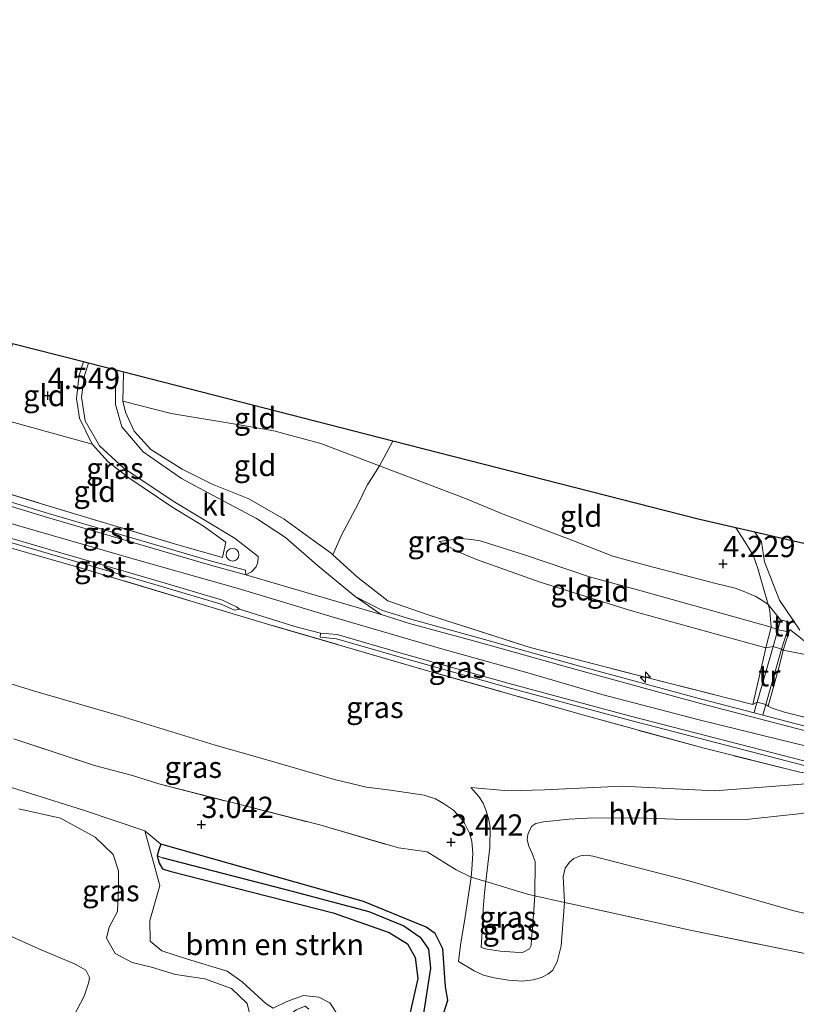
# Model space of a CAD drawing. Units: metres. Extents: x 139998 to 150008, y 437968 to 443752.
# Drawn here: x 141304 to 141395, y 442195 to 442311 of the extents above; entities that cross this region are included whole.
import ezdxf
from ezdxf.enums import TextEntityAlignment as Align

# ---------------------------------------------------------------- set-up
doc = ezdxf.new("R2010")
doc.units = ezdxf.units.M
doc.linetypes.add('IE-TERREINAFSCHEIDING', pattern=[10, 8, -2])
doc.layers.get('0').update_dxf_attribs({"lineweight": 25})
for name, color, linetype, lineweight in [('B-ME-AL-OVERIG-S-B1', 7, 'Continuous', 18), ('B-ME-GR-BOMENSTRUIKEN-GV-B6', 93, 'Continuous', 18), ('B-ME-GW-HOOGTEPUNT-S-B1', 10, 'Continuous', 25), ('B-ME-GW-INSTEEKWATERGANG-L-B1', 10, 'Continuous', 25), ('B-ME-GW-KRUINLIJN-L-B1', 93, 'Continuous', 18), ('B-ME-GW-TEENLIJN-L-B1', 93, 'Continuous', 18), ('B-ME-GW-WATERGANG-GREPPEL-L-B1', 10, 'Continuous', 25), ('B-ME-IE-GRASLAND-GV-B6', 93, 'Continuous', 18), ('B-ME-IE-GRONDWERKLIJN-GROND_INGERICHT-GV-B6', 253, 'Continuous', 18), ('B-ME-IE-HULPGEOMETRIE-L-B1', 53, 'Continuous', 18), ('B-ME-IE-TERREINAFSCHEIDING-DOORGANG-L-B1', 8, 'IE-TERREINAFSCHEIDING-KUNSTMATIG-OPEN', 18), ('B-ME-IE-TERREINAFSCHEIDING-RASTERHEKWERK-L-B1', 8, 'IE-TERREINAFSCHEIDING', 18), ('B-ME-KG-KADASTRAAL-OPNAMEDTMGRENS-L-B1', 10, 'Continuous', 25), ('B-ME-OG-BEBOUWING-GV-B6', 173, 'Continuous', 18), ('B-ME-OG-WATER-GV-B6', 153, 'Continuous', 18), ('B-ME-VH-VERH_SOORT-BITUMEN-GV-B6', 8, 'IE-TERREINAFSCHEIDING-NATUURLIJK-HOUTWAL', 18), ('B-ME-VH-VERH_SOORT-GV-B6', 8, 'Continuous', 18), ('B-ME-VH-VERH_SOORT-HALF_VERHARDING-GV-B6', 8, 'IE-TERREINAFSCHEIDING-NATUURLIJK-HOUTWAL', 18), ('B-ME-VH-VERH_SOORT-KLINKERS-GV-B6', 8, 'IE-TERREINAFSCHEIDING-NATUURLIJK-HOUTWAL', 18), ('B-ME-VH-VERH_SOORT-TEGELS-GV-B6', 8, 'Continuous', 18)]:
    doc.layers.add(name, color=color, linetype=linetype, lineweight=lineweight)
doc.styles.add('NLCS-ISO', font='NLCS-ISO.TTF')
doc.linetypes.add('IE-TERREINAFSCHEIDING-KUNSTMATIG-OPEN', pattern='A,7,-1.5,[67,NLCS.SHX,S=0.75,R=0,X=0,Y=0],-1.5', length=10)
doc.linetypes.add('IE-TERREINAFSCHEIDING-NATUURLIJK-HOUTWAL', pattern='A,7,-1.5,[67,NLCS.SHX,S=0.75,R=45,X=0,Y=0],-1.5,7,-1.5,[70,NLCS.SHX,S=0.75,R=0,X=0,Y=0],-1.5', length=20)

# ---------------------------------------------------------------- blocks, each defined once
blk = doc.blocks.new('dtb')
blk.add_circle((0, 0), 0.75)
blk = doc.blocks.new('hecto')
for p, q in [((0, 0.625), (-0.625, 0)), ((0, -0.625), (0, 0.625)), ((-0.625, 0), (0.625, 0)), ((0.625, 0), (0, -0.625))]:
    blk.add_line(p, q)
blk = doc.blocks.new('hoogtepunt')
for p, q in [((-0.5, 0), (0.5, 0)), ((0, 0.5), (0, -0.5))]:
    blk.add_line(p, q)

msp = doc.modelspace()

# ---------------------------------------------------------------- linework, layer by layer
at = {"layer": 'B-ME-GR-BOMENSTRUIKEN-GV-B6'}
for points in [[(141341.163, 442193.292, 2.848), (141340.032, 442194.983, 2.842), (141338.732, 442195.66, 2.842), (141336.919, 442195.852, 2.842), (141334.98, 442195.147, 2.774), (141333.359, 442194.394, 2.794), (141332.534, 442194.897, 2.801), (141329.71, 442197.476, 2.801), (141327.947, 442198.726, 2.801), (141323.291, 442200.158, 2.801), (141320.28, 442201.123, 2.801), (141318.908, 442202.264, 2.631), (141318.869, 442204.669, 2.589), (141320.034, 442208.813, 2.627), (141318.276, 442215.222, 2.923), (141320.159, 442213.678, 2.72)], [(141320.159, 442213.678, 2.72), (141319.904, 442213.015, 2.629), (141319.714, 442212.299, 2.583), (141319.964, 442211.422, 2.56), (141320.327, 442210.754, 2.548), (141321.207, 442210.471, 2.537), (141340.415, 442205.605, 2.557), (141347.023, 442203.258, 2.598), (141349.164, 442201.937, 2.618), (141350.058, 442200.333, 2.665), (141350.367, 442197.866, 2.672), (141348.465, 442189.346, 2.76)], [(141301.868, 442203.111, 2.211), (141305.786, 442201.335, 2.211), (141310.059, 442199.535, 2.211), (141311.329, 442198.828, 2.211), (141311.747, 442197.994, 2.211), (141311.666, 442197.433, 2.211), (141311.149, 442195.788, 2.211), (141308.604, 442191.002, 2.211), (141305.546, 442184.2, 2.211), (141304.988, 442181.669, 2.211), (141304.734, 442180.09, 2.211), (141304.923, 442178.336, 2.211), (141305.754, 442175.487, 2.211), (141307.964, 442170.22, 2.211), (141311.308, 442164.8, 2.211), (141314.835, 442162.515, 2.211)]]:
    msp.add_polyline3d(points, dxfattribs=at)
at = {"layer": 'B-ME-GW-INSTEEKWATERGANG-L-B1'}
for points in [[(141353.899, 442195.311, 3.103), (141353.637, 442196.873, 2.774), (141353.325, 442201.359, 2.747), (141352.437, 442203.163, 2.774), (141351.359, 442203.893, 2.753), (141343.99, 442206.922, 2.618), (141320.159, 442213.678, 2.72), (141319.904, 442213.015, 2.629), (141319.714, 442212.299, 2.583), (141319.964, 442211.422, 2.56), (141320.327, 442210.754, 2.548), (141321.207, 442210.471, 2.537)], [(141321.207, 442210.471, 2.537), (141340.415, 442205.605, 2.557), (141347.023, 442203.258, 2.598), (141349.164, 442201.937, 2.618), (141350.058, 442200.333, 2.665), (141350.367, 442197.866, 2.672), (141348.465, 442189.346, 2.76)], [(141345.007, 442161.748, 2.924), (141346.05, 442167.304, 3.014), (141349.657, 442181.215, 2.985), (141351.365, 442187.273, 2.981), (141353.899, 442195.311, 3.103)]]:
    msp.add_polyline3d(points, dxfattribs=at)
at = {"layer": 'B-ME-GW-KRUINLIJN-L-B1'}
for p, q in [((141389.804, 442230.111, 8.671), (141390.302, 442230.384, 8.557)), ((141391.342, 442230.112, 8.567), (141391.615, 442229.891, 8.615))]:
    msp.add_line(p, q, dxfattribs=at)
for points in [[(141297.257, 442252.941, 8.912), (141303.439, 442251.103, 8.778), (141317.174, 442247.15, 8.725), (141329.25, 442243.742, 8.688), (141340.036, 442240.49, 8.745), (141353.056, 442236.664, 8.712), (141363.343, 442233.827, 8.712), (141372.019, 442231.283, 8.766), (141383.478, 442228.294, 8.725), (141392.898, 442225.989, 8.762), (141402.886, 442223.534, 8.795), (141413.31, 442221.139, 8.815), (141419.82, 442219.862, 8.782), (141430.842, 442218.023, 8.737), (141443.416, 442215.937, 8.774), (141452.766, 442215.151, 8.824), (141463.138, 442214.038, 8.729), (141470.797, 442213.216, 8.7), (141476.354, 442212.607, 8.745), (141482.371, 442211.852, 8.688)], [(141352.892, 442249.265, 5.537), (141355.448, 442249.632, 5.192), (141356.657, 442249.504, 5.192), (141357.719, 442249.34, 5.162), (141363.069, 442247.655, 5.048), (141370.566, 442245.095, 5.099), (141376.65, 442243.455, 5.078), (141384.954, 442241.139, 5.124), (141391.974, 442239.173, 4.895), (141392.744, 442238.894, 5.138)], [(141318.276, 442215.222, 2.923), (141311.04, 442217.684, 2.919), (141301.942, 442220.541, 2.915), (141293.285, 442223.684, 2.898), (141289.584, 442225.255, 2.957)], [(141357.821, 442201.53, 3.609), (141357.977, 442204.076, 3.647), (141358.075, 442206.059, 3.694), (141358.225, 442207.935, 3.728), (141358.371, 442209.274, 3.77), (141358.848, 442213.278, 3.944), (141358.91, 442215.677, 4.097), (141358.756, 442216.537, 4.101), (141358.444, 442217.585, 4.109), (141358.076, 442218.473, 4.135), (141357.547, 442219.282, 4.181), (141356.604, 442220.322, 4.262)], [(141413.556, 442218.903, 8.739), (141406.826, 442219.418, 8.735), (141405.565, 442219.402, 8.603), (141403.818, 442219.015, 8.472), (141401.184, 442218.528, 8.412), (141399.797, 442218.111, 8.234), (141395.524, 442217.29, 7.683), (141388.998, 442216.569, 6.864), (141382.746, 442216.516, 6.232), (141376.322, 442216.746, 5.774), (141370.353, 442216.731, 5.231), (141368.205, 442216.616, 5.006), (141365.184, 442216.307, 4.696), (141364.257, 442216.087, 4.569), (141363.798, 442215.796, 4.539), (141363.553, 442215.342, 4.471), (141363.32, 442214.794, 4.361), (141363.248, 442214.191, 4.242), (141363.429, 442213.411, 4.17), (141363.85, 442212.549, 4.022), (141364.204, 442211.62, 3.988), (141364.137, 442207.571, 3.919), (141363.892, 442203.775, 3.788)], [(141318.908, 442202.264, 2.631), (141318.869, 442204.669, 2.589), (141320.034, 442208.813, 2.627), (141318.276, 442215.222, 2.923)], [(141363.892, 442203.775, 3.788), (141363.758, 442202.511, 3.745), (141363.736, 442201.732, 3.739), (141363.53, 442201.348, 3.733), (141362.718, 442200.922, 3.733), (141361.744, 442200.95, 3.726), (141360.091, 442201.095, 3.708), (141358.537, 442201.334, 3.671), (141357.821, 442201.53, 3.609)], [(141326.824, 442160.124, 2.794), (141331.486, 442169.385, 2.828), (141334.962, 442176.321, 2.828), (141337.902, 442183.091, 2.927), (141340.981, 442191.139, 2.882), (141341.163, 442193.292, 2.848), (141340.032, 442194.983, 2.842), (141338.732, 442195.66, 2.842), (141336.919, 442195.852, 2.842), (141334.98, 442195.147, 2.774), (141333.359, 442194.394, 2.794), (141332.534, 442194.897, 2.801), (141329.71, 442197.476, 2.801), (141327.947, 442198.726, 2.801), (141323.291, 442200.158, 2.801), (141320.28, 442201.123, 2.801), (141318.908, 442202.264, 2.631)]]:
    msp.add_polyline3d(points, dxfattribs=at)
at = {"layer": 'B-ME-GW-TEENLIJN-L-B1'}
msp.add_line((141391.611, 442241.864, 4.562), (141393.048, 442240.057, 4.495), dxfattribs=at)
for points in [[(141312.065, 442260.719, 5.447), (141300.281, 442263.989, 5.217), (141276.207, 442270.955, 5.352), (141253.092, 442277.725, 5.28), (141231.651, 442284.111, 5.271), (141210.206, 442290.042, 5.451), (141195.684, 442294.263, 5.541), (141185.369, 442298.277, 5.46), (141179.195, 442301.06, 5.46), (141170.253, 442306.029, 5.028), (141164.139, 442309.267, 4.525), (141158.878, 442310.646, 4.665)], [(141315.66, 442265.784, 4.747), (141321.351, 442264.306, 4.727), (141329.165, 442263.028, 4.611)], [(141329.165, 442263.028, 4.611), (141333.462, 442262.266, 4.43), (141335.923, 442261.635, 4.409), (141338.977, 442260.789, 4.371), (141345.891, 442258.167, 4.344), (141356, 442254.345, 4.312), (141360.439, 442252.499, 4.329), (141367.993, 442249.604, 4.362), (141373.346, 442247.559, 4.362), (141377.498, 442246.4, 4.354), (141385.435, 442244.308, 4.325), (141387.712, 442243.79, 4.362), (141388.662, 442243.443, 4.371), (141390.137, 442242.814, 4.4), (141391.079, 442242.201, 4.464), (141391.611, 442241.864, 4.562)], [(141352.892, 442249.265, 5.537), (141354.992, 442248.139, 5.453), (141357.284, 442247.167, 5.457), (141364.777, 442244.474, 5.461), (141375.397, 442241.132, 5.52), (141391.342, 442236.751, 5.367), (141392.201, 442236.909, 5.138)], [(141393.156, 442236.604, 5.093), (141393.373, 442236.487, 5.153), (141398.56, 442235.465, 5.027)], [(141292.456, 442235.619, 3.543), (141305.166, 442231.683, 3.45), (141315.309, 442228.777, 3.446), (141326.537, 442225.32, 3.722), (141332.352, 442223.676, 3.602), (141340.571, 442221.283, 3.549)], [(141398.212, 442221.798, 8.671), (141398.007, 442221.2, 8.342), (141397.564, 442220.884, 8.14), (141385.343, 442219.931, 6.819), (141374.375, 442220.487, 5.896), (141365.276, 442220.066, 5.226)], [(141340.571, 442221.283, 3.549), (141344.33, 442220.352, 3.574), (141347.17, 442220.005, 3.566), (141351.147, 442219.448, 3.574), (141352.47, 442218.994, 3.562), (141353.404, 442218.449, 3.549), (141354.564, 442217.648, 3.541), (141355.454, 442216.715, 3.541), (141355.878, 442216.122, 3.507), (141356.471, 442214.977, 3.49), (141356.731, 442214.036, 3.468), (141356.852, 442212.56, 3.426), (141356.756, 442210.711, 3.371), (141356.667, 442209.8, 3.341), (141355.956, 442205.113, 3.142), (141355.401, 442201.766, 3.098), (141355.158, 442199.867, 3.151)], [(141356.604, 442220.322, 4.262), (141360.958, 442219.949, 4.843), (141365.276, 442220.066, 5.226)], [(141355.158, 442199.867, 3.151), (141357.025, 442198.778, 3.189), (141358.106, 442198.273, 3.198), (141359.377, 442197.927, 3.206), (141361.036, 442197.671, 3.189), (141362.697, 442197.549, 3.164), (141363.959, 442197.699, 3.164), (141364.953, 442197.985, 3.214), (141365.667, 442198.368, 3.223), (141366.22, 442198.805, 3.223), (141366.792, 442199.819, 3.219), (141367.264, 442201.718, 3.193), (141367.624, 442206.796, 3.367), (141367.53, 442209.155, 3.367), (141367.496, 442209.839, 3.363), (141367.706, 442210.842, 3.371), (141368.221, 442211.562, 3.371), (141368.721, 442211.973, 3.371), (141369.541, 442212.274, 3.376), (141370.293, 442212.375, 3.376), (141370.962, 442212.235, 3.376), (141382.289, 442209.335, 3.401), (141394.457, 442205.877, 3.121), (141408.654, 442202.54, 2.997)]]:
    msp.add_polyline3d(points, dxfattribs=at)
at = {"layer": 'B-ME-GW-WATERGANG-GREPPEL-L-B1'}
msp.add_polyline3d([(141320.254, 442212.097, 2.211), (141335.75, 442208.117, 2.279), (141344.636, 442205.744, 2.225), (141348.725, 442204.049, 2.218), (141350.666, 442202.734, 2.218), (141351.625, 442201.308, 2.225), (141351.88, 442199.062, 2.225), (141350.948, 442193.013, 2.218), (141346.607, 442178.186, 2.34)], dxfattribs=at)
at = {"layer": 'B-ME-IE-GRASLAND-GV-B6'}
for points in [[(141311.045, 442270.389, 4.116), (141311.646, 442270.236, 4.099), (141311.188, 442268.774, 4.278), (141310.818, 442266.252, 4.574), (141311.248, 442263.467, 4.949), (141312.921, 442260.515, 5.336), (141315.781, 442257.875, 5.863), (141321.589, 442254.003, 6.785), (141328.907, 442249.619, 7.922), (141331.586, 442247.496, 8.313), (141331.58, 442246.844, 8.478), (141331.377, 442246.284, 8.605), (141330.827, 442245.709, 8.63), (141330.154, 442245.35, 8.646), (141330.092, 442245.881, 8.592), (141326.116, 442246.947, 8.661), (141306.952, 442252.56, 8.698), (141297.92, 442255.311, 8.837)], [(141298.135, 442256.11, 8.916), (141305.847, 442253.794, 8.807), (141322.16, 442248.866, 8.762), (141327.407, 442247.403, 8.692), (141327.813, 442249.2, 8.111), (141325.168, 442251.08, 7.683), (141321.431, 442253.348, 7.106), (141316.377, 442256.739, 6.192), (141313.968, 442258.627, 5.785), (141312.065, 442260.719, 5.447), (141310.595, 442263.772, 5.002), (141310.24, 442266.094, 4.685), (141310.547, 442268.84, 4.224), (141311.045, 442270.389, 4.116)], [(141315.801, 442269.173, 4.239), (141315.773, 442269.034, 4.257), (141315.66, 442265.784, 4.747), (141316.002, 442264.465, 4.924), (141317.017, 442262.251, 5.451), (141318.986, 442260.091, 5.793), (141322.674, 442257.761, 6.563), (141326.2, 442256.029, 6.901), (141330.488, 442254.303, 7.391), (141334.663, 442251.91, 7.918), (141338.095, 442249.397, 8.214), (141340.207, 442247.883, 8.354), (141340.401, 442247.707, 8.37), (141343.336, 442245.043, 8.618), (141346.869, 442242.277, 8.766), (141351.603, 442240.622, 8.696), (141363.606, 442236.803, 8.671), (141377.461, 442233.216, 8.675), (141389.804, 442230.111, 8.671), (141390.302, 442230.384, 8.557), (141390.116, 442229.782, 8.666), (141389.941, 442229.097, 8.71), (141383.754, 442230.703, 8.681), (141369.272, 442234.656, 8.685), (141357.23, 442238.03, 8.66), (141349.563, 442240.119, 8.677), (141346.225, 442241.146, 8.66), (141343.013, 442242.798, 8.671), (141338.56, 442246.482, 8.564), (141334.808, 442249.737, 8.301), (141331.408, 442251.97, 7.695), (141326.241, 442254.727, 7.156), (141322.583, 442256.662, 6.53), (141318.082, 442259.811, 5.62), (141315.559, 442262.752, 5.101), (141314.817, 442265.396, 4.64), (141314.87, 442269.411, 3.984), (141315.801, 442269.173, 4.239)], [(141296.664, 442250.836, 8.791), (141307.974, 442247.547, 8.822), (141319.452, 442244.198, 8.776), (141327.247, 442241.9, 8.826), (141328.806, 442241.176, 8.814), (141329.405, 442241.32, 8.704)], [(141395.61, 442237.765, 4.843), (141394.157, 442238.905, 4.822), (141393.373, 442236.487, 5.153), (141393.156, 442236.604, 5.093), (141393.835, 442238.667, 5.093), (141394.108, 442239.792, 4.477), (141393.048, 442240.057, 4.495), (141391.611, 442241.864, 4.562), (141391.023, 442243.881, 4.368), (141390.371, 442246.105, 3.994), (141389.854, 442247.641, 3.961), (141388.61, 442249.602, 3.895), (141387.78, 442250.882, 3.819), (141390.036, 442250.364, 3.605)], [(141297.605, 442249.896, 8.774), (141310.923, 442246.102, 8.725), (141333.075, 442239.436, 8.634), (141350.573, 442234.341, 8.671), (141369.905, 442228.824, 8.749), (141384.092, 442224.945, 8.712), (141395.33, 442222.124, 8.655), (141398.212, 442221.798, 8.671)], [(141329.405, 442241.32, 8.704), (141335.908, 442239.285, 8.749), (141338.944, 442238.495, 8.721), (141338.9, 442237.997, 8.739), (141340.805, 442237.831, 8.772), (141348.578, 442235.57, 8.702), (141360.993, 442232.089, 8.66), (141375.291, 442228.244, 8.681), (141396.904, 442222.658, 8.854), (141413.556, 442218.903, 8.739), (141406.826, 442219.418, 8.735), (141405.565, 442219.402, 8.603), (141403.818, 442219.015, 8.472), (141401.184, 442218.528, 8.412), (141399.797, 442218.111, 8.234), (141398.212, 442221.798, 8.671), (141395.33, 442222.124, 8.655), (141384.092, 442224.945, 8.712), (141369.905, 442228.824, 8.749), (141350.573, 442234.341, 8.671), (141333.075, 442239.436, 8.634), (141310.923, 442246.102, 8.725), (141297.605, 442249.896, 8.774)], [(141390.036, 442250.364, 3.605), (141390.812, 442249.227, 3.639), (141391.169, 442246.892, 3.771), (141392.94, 442242.349, 4.059), (141395.331, 442238.844, 4.533)], [(141393.048, 442240.057, 4.495), (141392.744, 442238.894, 5.138), (141391.974, 442239.173, 4.895), (141391.785, 442241.076, 4.727), (141391.665, 442241.621, 4.613), (141391.611, 442241.864, 4.562), (141393.048, 442240.057, 4.495)], [(141392.744, 442238.894, 5.138), (141392.201, 442236.909, 5.138), (141391.342, 442236.751, 5.367), (141391.974, 442239.173, 4.895), (141392.744, 442238.894, 5.138)], [(141390.302, 442230.384, 8.557), (141389.804, 442230.111, 8.671), (141390.978, 442235.188, 6.184), (141391.342, 442236.751, 5.367), (141392.201, 442236.909, 5.138), (141390.302, 442230.384, 8.557)], [(141393.373, 442236.487, 5.153), (141392.902, 442234.58, 6.19), (141391.615, 442229.891, 8.615), (141391.342, 442230.112, 8.567), (141392.944, 442235.788, 5.657), (141393.156, 442236.604, 5.093), (141393.373, 442236.487, 5.153)], [(141397.564, 442220.884, 8.14), (141385.343, 442219.931, 6.819), (141374.375, 442220.487, 5.896), (141365.276, 442220.066, 5.226), (141360.958, 442219.949, 4.843), (141356.604, 442220.322, 4.262), (141357.547, 442219.282, 4.181), (141358.076, 442218.473, 4.135), (141358.444, 442217.585, 4.109), (141358.756, 442216.537, 4.101), (141358.91, 442215.677, 4.097), (141358.848, 442213.278, 3.944), (141358.371, 442209.274, 3.77), (141356.667, 442209.8, 3.341), (141356.756, 442210.711, 3.371), (141356.852, 442212.56, 3.426), (141356.731, 442214.036, 3.468), (141356.471, 442214.977, 3.49), (141355.878, 442216.122, 3.507), (141355.454, 442216.715, 3.541), (141354.564, 442217.648, 3.541), (141353.404, 442218.449, 3.549), (141352.47, 442218.994, 3.562), (141351.147, 442219.448, 3.574), (141347.17, 442220.005, 3.566), (141344.33, 442220.352, 3.574), (141340.571, 442221.283, 3.549), (141332.352, 442223.676, 3.602), (141326.537, 442225.32, 3.722), (141315.309, 442228.777, 3.446), (141305.166, 442231.683, 3.45), (141292.456, 442235.619, 3.543)], [(141292.456, 442235.619, 3.543), (141305.166, 442231.683, 3.45), (141315.309, 442228.777, 3.446), (141326.537, 442225.32, 3.722), (141332.352, 442223.676, 3.602), (141340.571, 442221.283, 3.549)], [(141401.833, 442226.011, 8.767), (141390.993, 442228.824, 8.715), (141391.138, 442229.374, 8.676), (141391.342, 442230.112, 8.567), (141391.615, 442229.891, 8.615), (141392.077, 442229.647, 8.615), (141393.525, 442229.196, 8.622), (141398.528, 442227.932, 8.77)], [(141340.571, 442221.283, 3.549), (141344.33, 442220.352, 3.574), (141347.17, 442220.005, 3.566), (141351.147, 442219.448, 3.574), (141352.47, 442218.994, 3.562), (141353.404, 442218.449, 3.549), (141354.564, 442217.648, 3.541), (141355.454, 442216.715, 3.541), (141355.878, 442216.122, 3.507), (141356.471, 442214.977, 3.49), (141356.731, 442214.036, 3.468), (141356.852, 442212.56, 3.426), (141356.756, 442210.711, 3.371), (141356.667, 442209.8, 3.341), (141354.891, 442210.659, 3.259), (141351.466, 442212.771, 3.145), (141348.106, 442213.221, 2.907), (141338.861, 442215.924, 2.869), (141319.906, 442220.754, 3.154), (141316.832, 442221.741, 3.116), (141312.338, 442222.922, 3.09), (141302.836, 442226.047, 3.109)], [(141302.836, 442226.047, 3.109), (141312.338, 442222.922, 3.09), (141316.832, 442221.741, 3.116), (141319.906, 442220.754, 3.154), (141338.861, 442215.924, 2.869), (141348.106, 442213.221, 2.907), (141351.466, 442212.771, 3.145), (141354.891, 442210.659, 3.259), (141356.667, 442209.8, 3.341)], [(141301.942, 442220.541, 2.915), (141311.04, 442217.684, 2.919), (141318.276, 442215.222, 2.923)], [(141351.365, 442187.273, 2.981), (141353.899, 442195.311, 3.103), (141353.637, 442196.873, 2.774), (141353.325, 442201.359, 2.747), (141352.437, 442203.163, 2.774), (141351.359, 442203.893, 2.753), (141343.99, 442206.922, 2.618), (141320.159, 442213.678, 2.72), (141318.276, 442215.222, 2.923), (141311.04, 442217.684, 2.919), (141301.942, 442220.541, 2.915)], [(141330.747, 442193.173, 2.211), (141330.323, 442194.926, 2.211), (141328.461, 442196.674, 2.211), (141325.307, 442197.842, 2.211), (141321.856, 442198.349, 2.211), (141319.066, 442199.21, 2.211), (141316.758, 442199.756, 2.211), (141314.786, 442200.797, 2.211), (141313.745, 442202.627, 2.211), (141314.083, 442203.901, 2.211), (141315.04, 442205.762, 2.211), (141315.177, 442208.691, 2.211), (141315.18, 442210.524, 2.211), (141314.559, 442212.443, 2.211), (141312.431, 442214.485, 2.211), (141308.365, 442216.736, 2.211), (141303.458, 442217.838, 2.211)], [(141408.654, 442202.54, 2.997), (141394.457, 442205.877, 3.121), (141382.289, 442209.335, 3.401), (141370.962, 442212.235, 3.376), (141370.293, 442212.375, 3.376), (141369.541, 442212.274, 3.376), (141368.721, 442211.973, 3.371), (141368.221, 442211.562, 3.371), (141367.706, 442210.842, 3.371), (141367.496, 442209.839, 3.363), (141367.53, 442209.155, 3.367), (141367.624, 442206.796, 3.367), (141364.137, 442207.571, 3.919), (141364.204, 442211.62, 3.988), (141363.85, 442212.549, 4.022), (141363.429, 442213.411, 4.17), (141363.248, 442214.191, 4.242), (141363.32, 442214.794, 4.361), (141363.553, 442215.342, 4.471), (141363.798, 442215.796, 4.539), (141364.257, 442216.087, 4.569), (141365.184, 442216.307, 4.696), (141368.205, 442216.616, 5.006), (141370.353, 442216.731, 5.231), (141376.322, 442216.746, 5.774), (141382.746, 442216.516, 6.232), (141388.998, 442216.569, 6.864), (141395.524, 442217.29, 7.683)], [(141318.276, 442215.222, 2.923), (141320.034, 442208.813, 2.627), (141318.869, 442204.669, 2.589), (141318.908, 442202.264, 2.631), (141320.28, 442201.123, 2.801), (141323.291, 442200.158, 2.801), (141327.947, 442198.726, 2.801), (141329.71, 442197.476, 2.801), (141332.534, 442194.897, 2.801), (141333.359, 442194.394, 2.794), (141334.98, 442195.147, 2.774), (141336.919, 442195.852, 2.842), (141338.732, 442195.66, 2.842), (141340.032, 442194.983, 2.842), (141341.163, 442193.292, 2.848)], [(141350.948, 442193.013, 2.218), (141351.88, 442199.062, 2.225), (141351.625, 442201.308, 2.225), (141350.666, 442202.734, 2.218), (141348.725, 442204.049, 2.218), (141344.636, 442205.744, 2.225), (141335.75, 442208.117, 2.279), (141320.254, 442212.097, 2.211), (141319.714, 442212.299, 2.583), (141319.904, 442213.015, 2.629), (141320.159, 442213.678, 2.72), (141343.99, 442206.922, 2.618), (141351.359, 442203.893, 2.753), (141352.437, 442203.163, 2.774), (141353.325, 442201.359, 2.747), (141353.637, 442196.873, 2.774), (141353.899, 442195.311, 3.103)], [(141348.465, 442189.346, 2.76), (141350.367, 442197.866, 2.672), (141350.058, 442200.333, 2.665), (141349.164, 442201.937, 2.618), (141347.023, 442203.258, 2.598), (141340.415, 442205.605, 2.557), (141321.207, 442210.471, 2.537), (141320.327, 442210.754, 2.548), (141319.964, 442211.422, 2.56), (141319.714, 442212.299, 2.583), (141320.254, 442212.097, 2.211)], [(141320.254, 442212.097, 2.211), (141335.75, 442208.117, 2.279), (141344.636, 442205.744, 2.225), (141348.725, 442204.049, 2.218), (141350.666, 442202.734, 2.218), (141351.625, 442201.308, 2.225), (141351.88, 442199.062, 2.225), (141350.948, 442193.013, 2.218)], [(141427.279, 442194.61, 2.868), (141415.846, 442196.591, 2.742), (141399.003, 442200.161, 2.735), (141382.617, 442203.507, 2.989), (141368.932, 442206.529, 3.267), (141367.624, 442206.796, 3.367), (141367.53, 442209.155, 3.367), (141367.496, 442209.839, 3.363), (141367.706, 442210.842, 3.371), (141368.221, 442211.562, 3.371), (141368.721, 442211.973, 3.371), (141369.541, 442212.274, 3.376), (141370.293, 442212.375, 3.376), (141370.962, 442212.235, 3.376), (141382.289, 442209.335, 3.401), (141394.457, 442205.877, 3.121), (141408.654, 442202.54, 2.997)], [(141358.371, 442209.274, 3.77), (141358.225, 442207.935, 3.728), (141358.075, 442206.059, 3.694), (141357.977, 442204.076, 3.647), (141357.821, 442201.53, 3.609), (141358.537, 442201.334, 3.671), (141360.091, 442201.095, 3.708), (141361.744, 442200.95, 3.726), (141362.718, 442200.922, 3.733), (141363.53, 442201.348, 3.733), (141363.736, 442201.732, 3.739), (141363.758, 442202.511, 3.745), (141363.892, 442203.775, 3.788), (141364.137, 442207.571, 3.919), (141367.624, 442206.796, 3.367), (141367.264, 442201.718, 3.193), (141366.792, 442199.819, 3.219), (141366.22, 442198.805, 3.223), (141365.667, 442198.368, 3.223), (141364.953, 442197.985, 3.214), (141363.959, 442197.699, 3.164), (141362.697, 442197.549, 3.164), (141361.036, 442197.671, 3.189), (141359.377, 442197.927, 3.206), (141358.106, 442198.273, 3.198), (141357.025, 442198.778, 3.189), (141355.158, 442199.867, 3.151), (141355.401, 442201.766, 3.098), (141355.956, 442205.113, 3.142), (141356.667, 442209.8, 3.341), (141358.371, 442209.274, 3.77)], [(141356.667, 442209.8, 3.341), (141355.956, 442205.113, 3.142), (141355.401, 442201.766, 3.098), (141355.158, 442199.867, 3.151), (141357.025, 442198.778, 3.189), (141358.106, 442198.273, 3.198), (141359.377, 442197.927, 3.206), (141361.036, 442197.671, 3.189), (141362.697, 442197.549, 3.164), (141363.959, 442197.699, 3.164), (141364.953, 442197.985, 3.214), (141365.667, 442198.368, 3.223), (141366.22, 442198.805, 3.223), (141366.792, 442199.819, 3.219), (141367.264, 442201.718, 3.193), (141367.624, 442206.796, 3.367), (141368.932, 442206.529, 3.267), (141382.617, 442203.507, 2.989), (141399.003, 442200.161, 2.735), (141415.846, 442196.591, 2.742), (141427.279, 442194.61, 2.868)], [(141358.79, 442209.149, 3.837), (141363.278, 442207.799, 3.843), (141364.137, 442207.571, 3.919), (141363.892, 442203.775, 3.788), (141363.758, 442202.511, 3.745), (141363.736, 442201.732, 3.739), (141363.53, 442201.348, 3.733), (141362.718, 442200.922, 3.733), (141361.744, 442200.95, 3.726), (141360.091, 442201.095, 3.708), (141358.537, 442201.334, 3.671), (141357.821, 442201.53, 3.609), (141357.977, 442204.076, 3.647), (141358.075, 442206.059, 3.694), (141358.225, 442207.935, 3.728), (141358.371, 442209.274, 3.77), (141358.79, 442209.149, 3.837)], [(141353.899, 442195.311, 3.103), (141351.365, 442187.273, 2.981)]]:
    msp.add_polyline3d(points, dxfattribs=at)
at = {"layer": 'B-ME-IE-GRONDWERKLIJN-GROND_INGERICHT-GV-B6'}
for points in [[(141311.045, 442270.389, 4.116), (141310.547, 442268.84, 4.224), (141310.24, 442266.094, 4.685), (141310.595, 442263.772, 5.002), (141312.065, 442260.719, 5.447), (141300.281, 442263.989, 5.217), (141302.198, 442270.772, 4.278), (141302.685, 442272.528, 3.913), (141311.045, 442270.389, 4.116)], [(141347.428, 442261.083, 4.111), (141345.891, 442258.167, 4.344), (141338.977, 442260.789, 4.371), (141335.923, 442261.635, 4.409), (141333.462, 442262.266, 4.43), (141329.165, 442263.028, 4.611), (141321.351, 442264.306, 4.727), (141315.66, 442265.784, 4.747), (141315.773, 442269.034, 4.257), (141315.801, 442269.173, 4.239), (141347.428, 442261.083, 4.111)], [(141329.165, 442263.028, 4.611), (141333.462, 442262.266, 4.43), (141335.923, 442261.635, 4.409), (141338.977, 442260.789, 4.371), (141345.891, 442258.167, 4.344), (141344.939, 442256.691, 4.599), (141344.5, 442256.01, 4.765), (141344.476, 442255.973, 4.773), (141343.374, 442253.692, 5.286), (141341.422, 442250, 7.238), (141340.401, 442247.707, 8.37), (141340.207, 442247.883, 8.354), (141338.095, 442249.397, 8.214), (141334.663, 442251.91, 7.918), (141330.488, 442254.303, 7.391), (141326.2, 442256.029, 6.901), (141322.674, 442257.761, 6.563), (141318.986, 442260.091, 5.793), (141317.017, 442262.251, 5.451), (141316.002, 442264.465, 4.924), (141315.66, 442265.784, 4.747), (141321.351, 442264.306, 4.727), (141329.165, 442263.028, 4.611)], [(141312.065, 442260.719, 5.447), (141313.968, 442258.627, 5.785), (141316.377, 442256.739, 6.192), (141321.431, 442253.348, 7.106), (141325.168, 442251.08, 7.683), (141327.813, 442249.2, 8.111), (141327.407, 442247.403, 8.692), (141322.16, 442248.866, 8.762), (141305.847, 442253.794, 8.807), (141298.135, 442256.11, 8.916), (141300.281, 442263.989, 5.217), (141312.065, 442260.719, 5.447)], [(141387.78, 442250.882, 3.819), (141388.61, 442249.602, 3.895), (141389.854, 442247.641, 3.961), (141390.371, 442246.105, 3.994), (141391.023, 442243.881, 4.368), (141391.611, 442241.864, 4.562), (141391.079, 442242.201, 4.464), (141390.137, 442242.814, 4.4), (141388.662, 442243.443, 4.371), (141387.712, 442243.79, 4.362), (141385.435, 442244.308, 4.325), (141377.498, 442246.4, 4.354), (141373.346, 442247.559, 4.362), (141367.993, 442249.604, 4.362), (141360.439, 442252.499, 4.329), (141356, 442254.345, 4.312), (141345.891, 442258.167, 4.344), (141347.428, 442261.083, 4.111), (141383.197, 442251.933, 3.701), (141387.78, 442250.882, 3.819)], [(141391.611, 442241.864, 4.562), (141391.665, 442241.621, 4.613), (141391.785, 442241.076, 4.727), (141391.974, 442239.173, 4.895), (141384.954, 442241.139, 5.124), (141376.65, 442243.455, 5.078), (141370.566, 442245.095, 5.099), (141363.069, 442247.655, 5.048), (141357.719, 442249.34, 5.162), (141356.657, 442249.504, 5.192), (141355.448, 442249.632, 5.192), (141352.892, 442249.265, 5.537), (141354.992, 442248.139, 5.453), (141357.284, 442247.167, 5.457), (141364.777, 442244.474, 5.461), (141375.397, 442241.132, 5.52), (141391.342, 442236.751, 5.367), (141390.978, 442235.188, 6.184), (141389.804, 442230.111, 8.671), (141377.461, 442233.216, 8.675), (141363.606, 442236.803, 8.671), (141351.603, 442240.622, 8.696), (141346.869, 442242.277, 8.766), (141343.336, 442245.043, 8.618), (141340.401, 442247.707, 8.37), (141341.422, 442250, 7.238), (141343.374, 442253.692, 5.286), (141344.476, 442255.973, 4.773), (141344.5, 442256.01, 4.765), (141344.939, 442256.691, 4.599), (141345.891, 442258.167, 4.344), (141356, 442254.345, 4.312), (141360.439, 442252.499, 4.329), (141367.993, 442249.604, 4.362), (141373.346, 442247.559, 4.362), (141377.498, 442246.4, 4.354), (141385.435, 442244.308, 4.325), (141387.712, 442243.79, 4.362), (141388.662, 442243.443, 4.371), (141390.137, 442242.814, 4.4), (141391.079, 442242.201, 4.464), (141391.611, 442241.864, 4.562)], [(141391.974, 442239.173, 4.895), (141391.342, 442236.751, 5.367), (141375.397, 442241.132, 5.52), (141364.777, 442244.474, 5.461), (141357.284, 442247.167, 5.457), (141354.992, 442248.139, 5.453), (141352.892, 442249.265, 5.537), (141355.448, 442249.632, 5.192), (141356.657, 442249.504, 5.192), (141357.719, 442249.34, 5.162), (141363.069, 442247.655, 5.048), (141370.566, 442245.095, 5.099), (141376.65, 442243.455, 5.078), (141384.954, 442241.139, 5.124), (141391.974, 442239.173, 4.895)], [(141398.56, 442235.465, 5.027), (141393.373, 442236.487, 5.153), (141394.157, 442238.905, 4.822), (141395.61, 442237.765, 4.843), (141397.039, 442236.526, 4.944), (141398.56, 442235.465, 5.027)], [(141398.56, 442235.465, 5.027), (141405.277, 442232.478, 5.464), (141416.084, 442228.7, 6.201), (141427.536, 442225.511, 7.016), (141436.693, 442222.99, 7.716), (141442.195, 442221.409, 8.198), (141442.685, 442220.826, 8.506), (141442.7, 442220.054, 8.626), (141442.312, 442219.565, 8.716), (141436.984, 442220.446, 8.704), (141429.186, 442221.6, 8.737), (141417.668, 442223.645, 8.77), (141406.476, 442226.078, 8.729), (141398.528, 442227.932, 8.77), (141393.525, 442229.196, 8.622), (141392.077, 442229.647, 8.615), (141391.615, 442229.891, 8.615), (141392.902, 442234.58, 6.19), (141393.373, 442236.487, 5.153), (141398.56, 442235.465, 5.027)]]:
    msp.add_polyline3d(points, dxfattribs=at)
at = {"layer": 'B-ME-IE-HULPGEOMETRIE-L-B1'}
msp.add_line((141320.254, 442212.097, 2.211), (141319.714, 442212.299, 2.583), dxfattribs=at)
at = {"layer": 'B-ME-IE-TERREINAFSCHEIDING-DOORGANG-L-B1'}
msp.add_line((141358.79, 442209.149, 3.837), (141363.278, 442207.799, 3.843), dxfattribs=at)
at = {"layer": 'B-ME-IE-TERREINAFSCHEIDING-RASTERHEKWERK-L-B1'}
for p, q in [((141310.547, 442268.84, 4.224), (141311.045, 442270.389, 4.116)), ((141344.5, 442256.01, 4.765), (141344.939, 442256.691, 4.599)), ((141391.665, 442241.621, 4.613), (141391.611, 442241.864, 4.562))]:
    msp.add_line(p, q, dxfattribs=at)
for points in [[(141312.065, 442260.719, 5.447), (141310.595, 442263.772, 5.002), (141310.24, 442266.094, 4.685), (141310.547, 442268.84, 4.224)], [(141315.66, 442265.784, 4.747), (141315.773, 442269.034, 4.257), (141315.801, 442269.173, 4.239)], [(141315.66, 442265.784, 4.747), (141316.002, 442264.465, 4.924), (141317.017, 442262.251, 5.451), (141318.986, 442260.091, 5.793), (141322.674, 442257.761, 6.563), (141326.2, 442256.029, 6.901), (141330.488, 442254.303, 7.391), (141334.663, 442251.91, 7.918), (141338.095, 442249.397, 8.214), (141340.207, 442247.883, 8.354), (141340.401, 442247.707, 8.37)], [(141325.168, 442251.08, 7.683), (141321.431, 442253.348, 7.106), (141316.377, 442256.739, 6.192), (141313.968, 442258.627, 5.785), (141312.065, 442260.719, 5.447)], [(141344.939, 442256.691, 4.599), (141345.891, 442258.167, 4.344), (141347.428, 442261.083, 4.111)], [(141298.135, 442256.11, 8.916), (141305.847, 442253.794, 8.807), (141322.16, 442248.866, 8.762), (141327.407, 442247.403, 8.692)], [(141340.401, 442247.707, 8.37), (141341.422, 442250, 7.238), (141343.374, 442253.692, 5.286), (141344.476, 442255.973, 4.773), (141344.5, 442256.01, 4.765)], [(141327.407, 442247.403, 8.692), (141327.813, 442249.2, 8.111), (141325.168, 442251.08, 7.683)], [(141391.611, 442241.864, 4.562), (141391.023, 442243.881, 4.368), (141390.371, 442246.105, 3.994), (141389.854, 442247.641, 3.961), (141388.61, 442249.602, 3.895), (141387.78, 442250.882, 3.819)], [(141398.212, 442221.798, 8.671), (141395.33, 442222.124, 8.655), (141384.092, 442224.945, 8.712), (141369.905, 442228.824, 8.749), (141350.573, 442234.341, 8.671), (141333.075, 442239.436, 8.634), (141310.923, 442246.102, 8.725), (141297.605, 442249.896, 8.774), (141296.506, 442250.232, 8.813)], [(141340.401, 442247.707, 8.37), (141343.336, 442245.043, 8.618), (141346.869, 442242.277, 8.766), (141351.603, 442240.622, 8.696), (141363.606, 442236.803, 8.671), (141377.461, 442233.216, 8.675), (141389.804, 442230.111, 8.671)], [(141389.804, 442230.111, 8.671), (141390.978, 442235.188, 6.184), (141391.342, 442236.751, 5.367), (141391.974, 442239.173, 4.895), (141391.785, 442241.076, 4.727), (141391.665, 442241.621, 4.613)], [(141391.615, 442229.891, 8.615), (141392.902, 442234.58, 6.19), (141393.373, 442236.487, 5.153), (141394.157, 442238.905, 4.822)], [(141394.157, 442238.905, 4.822), (141395.61, 442237.765, 4.843), (141397.039, 442236.526, 4.944), (141398.56, 442235.465, 5.027)], [(141391.615, 442229.891, 8.615), (141392.077, 442229.647, 8.615), (141393.525, 442229.196, 8.622), (141398.528, 442227.932, 8.77)], [(141302.836, 442226.047, 3.109), (141312.338, 442222.922, 3.09), (141316.832, 442221.741, 3.116), (141319.906, 442220.754, 3.154), (141338.861, 442215.924, 2.869), (141348.106, 442213.221, 2.907), (141351.466, 442212.771, 3.145), (141354.891, 442210.659, 3.259), (141356.667, 442209.8, 3.341), (141358.371, 442209.274, 3.77), (141358.79, 442209.149, 3.837)], [(141363.278, 442207.799, 3.843), (141364.137, 442207.571, 3.919), (141367.624, 442206.796, 3.367), (141368.932, 442206.529, 3.267), (141382.617, 442203.507, 2.989), (141399.003, 442200.161, 2.735), (141415.846, 442196.591, 2.742), (141427.279, 442194.61, 2.868), (141438.813, 442192.728, 2.622)]]:
    msp.add_polyline3d(points, dxfattribs=at)
at = {"layer": 'B-ME-KG-KADASTRAAL-OPNAMEDTMGRENS-L-B1'}
msp.add_polyline3d([(141652.926, 442175.038, 3.866), (141618.34, 442189.512, 3.788), (141589.549, 442202.208, 3.819), (141560.758, 442214.903, 3.85), (141557.361, 442216.401, 3.825), (141533.03, 442223.358, 3.92), (141508.699, 442230.314, 4.014), (141479.456, 442233.438, 4.117), (141450.214, 442236.563, 4.22), (141423.28, 442242.74, 4.042), (141396.346, 442248.917, 3.864), (141395.09, 442249.205, 3.676), (141390.036, 442250.364, 3.605), (141387.78, 442250.882, 3.819), (141383.197, 442251.933, 3.701), (141347.428, 442261.083, 4.111), (141315.801, 442269.173, 4.239), (141314.87, 442269.411, 3.984), (141311.646, 442270.236, 4.099), (141311.045, 442270.389, 4.116), (141302.685, 442272.528, 3.913)], dxfattribs=at)
at = {"layer": 'B-ME-OG-BEBOUWING-GV-B6'}
for points in [[(141393.835, 442238.667, 5.093), (141392.744, 442238.894, 5.138), (141393.048, 442240.057, 4.495), (141394.108, 442239.792, 4.477), (141393.835, 442238.667, 5.093)], [(141393.156, 442236.604, 5.093), (141392.944, 442235.788, 5.657), (141391.342, 442230.112, 8.567), (141390.302, 442230.384, 8.557), (141392.201, 442236.909, 5.138), (141393.156, 442236.604, 5.093)]]:
    msp.add_polyline3d(points, dxfattribs=at)
at = {"layer": 'B-ME-OG-WATER-GV-B6'}
for points in [[(141303.458, 442217.838, 2.211), (141308.365, 442216.736, 2.211), (141312.431, 442214.485, 2.211), (141314.559, 442212.443, 2.211), (141315.18, 442210.524, 2.211), (141315.177, 442208.691, 2.211), (141315.04, 442205.762, 2.211), (141314.083, 442203.901, 2.211), (141313.745, 442202.627, 2.211), (141314.786, 442200.797, 2.211), (141316.758, 442199.756, 2.211), (141319.066, 442199.21, 2.211), (141321.856, 442198.349, 2.211), (141325.307, 442197.842, 2.211), (141328.461, 442196.674, 2.211), (141330.323, 442194.926, 2.211), (141330.747, 442193.173, 2.211), (141331.324, 442192.041, 2.211), (141332.811, 442191.589, 2.211), (141333.888, 442192.032, 2.211), (141334.846, 442193.294, 2.211), (141336.067, 442194.187, 2.211), (141337.115, 442194.623, 2.211), (141337.562, 442194.277, 2.211)], [(141308.604, 442191.002, 2.211), (141311.149, 442195.788, 2.211), (141311.666, 442197.433, 2.211), (141311.747, 442197.994, 2.211), (141311.329, 442198.828, 2.211), (141310.059, 442199.535, 2.211), (141305.786, 442201.335, 2.211), (141301.868, 442203.111, 2.211)]]:
    msp.add_polyline3d(points, dxfattribs=at)
at = {"layer": 'B-ME-VH-VERH_SOORT-BITUMEN-GV-B6'}
for points in [[(141297.78, 442254.831, 8.845), (141306.81, 442252.083, 8.749), (141325.982, 442246.468, 8.712), (141330.154, 442245.35, 8.646)], [(141397.022, 442223.144, 8.836), (141375.418, 442228.727, 8.663), (141361.125, 442232.571, 8.642), (141348.715, 442236.051, 8.684), (141340.897, 442238.324, 8.754), (141338.944, 442238.495, 8.721), (141335.908, 442239.285, 8.749), (141329.405, 442241.32, 8.704), (141329.067, 442241.596, 8.716), (141327.42, 442242.359, 8.725), (141319.59, 442244.668, 8.675), (141308.11, 442248.017, 8.721), (141296.805, 442251.313, 8.843)], [(141330.154, 442245.35, 8.646), (141346.078, 442240.668, 8.675), (141349.424, 442239.639, 8.692), (141357.097, 442237.548, 8.675), (141369.139, 442234.174, 8.7), (141383.625, 442230.22, 8.696), (141401.716, 442225.525, 8.782), (141416.451, 442222.259, 8.754), (141428.902, 442220.209, 8.729), (141437.848, 442218.843, 8.704), (141442.56, 442218.232, 8.651), (141462.601, 442216.001, 8.754), (141466.071, 442215.583, 8.737), (141474.419, 442214.745, 8.712), (141481.939, 442213.55, 8.704)]]:
    msp.add_polyline3d(points, dxfattribs=at)
at = {"layer": 'B-ME-VH-VERH_SOORT-GV-B6'}
for points in [[(141297.78, 442254.831, 8.845), (141297.92, 442255.311, 8.837), (141306.952, 442252.56, 8.698), (141326.116, 442246.947, 8.661), (141330.092, 442245.881, 8.592), (141330.154, 442245.35, 8.646), (141325.982, 442246.468, 8.712), (141306.81, 442252.083, 8.749), (141297.78, 442254.831, 8.845)], [(141296.664, 442250.836, 8.791), (141296.805, 442251.313, 8.843), (141308.11, 442248.017, 8.721), (141319.59, 442244.668, 8.675), (141327.42, 442242.359, 8.725), (141329.067, 442241.596, 8.716), (141329.405, 442241.32, 8.704), (141328.806, 442241.176, 8.814), (141327.247, 442241.9, 8.826), (141319.452, 442244.198, 8.776), (141307.974, 442247.547, 8.822), (141296.664, 442250.836, 8.791)], [(141343.013, 442242.798, 8.671), (141346.225, 442241.146, 8.66), (141349.563, 442240.119, 8.677), (141357.23, 442238.03, 8.66), (141369.272, 442234.656, 8.685), (141383.754, 442230.703, 8.681), (141389.941, 442229.097, 8.71), (141390.993, 442228.824, 8.715), (141401.833, 442226.011, 8.767)], [(141401.716, 442225.525, 8.782), (141383.625, 442230.22, 8.696), (141369.139, 442234.174, 8.7), (141357.097, 442237.548, 8.675), (141349.424, 442239.639, 8.692), (141346.078, 442240.668, 8.675), (141343.013, 442242.798, 8.671)], [(141396.904, 442222.658, 8.854), (141375.291, 442228.244, 8.681), (141360.993, 442232.089, 8.66), (141348.578, 442235.57, 8.702), (141340.805, 442237.831, 8.772), (141338.9, 442237.997, 8.739), (141338.944, 442238.495, 8.721), (141340.897, 442238.324, 8.754), (141348.715, 442236.051, 8.684), (141361.125, 442232.571, 8.642), (141375.418, 442228.727, 8.663), (141397.022, 442223.144, 8.836)]]:
    msp.add_polyline3d(points, dxfattribs=at)
at = {"layer": 'B-ME-VH-VERH_SOORT-HALF_VERHARDING-GV-B6'}
msp.add_polyline3d([(141395.524, 442217.29, 7.683), (141388.998, 442216.569, 6.864), (141382.746, 442216.516, 6.232), (141376.322, 442216.746, 5.774), (141370.353, 442216.731, 5.231), (141368.205, 442216.616, 5.006), (141365.184, 442216.307, 4.696), (141364.257, 442216.087, 4.569), (141363.798, 442215.796, 4.539), (141363.553, 442215.342, 4.471), (141363.32, 442214.794, 4.361), (141363.248, 442214.191, 4.242), (141363.429, 442213.411, 4.17), (141363.85, 442212.549, 4.022), (141364.204, 442211.62, 3.988), (141364.137, 442207.571, 3.919), (141363.278, 442207.799, 3.843), (141358.79, 442209.149, 3.837), (141358.371, 442209.274, 3.77), (141358.848, 442213.278, 3.944), (141358.91, 442215.677, 4.097), (141358.756, 442216.537, 4.101), (141358.444, 442217.585, 4.109), (141358.076, 442218.473, 4.135), (141357.547, 442219.282, 4.181), (141356.604, 442220.322, 4.262), (141360.958, 442219.949, 4.843), (141365.276, 442220.066, 5.226), (141374.375, 442220.487, 5.896), (141385.343, 442219.931, 6.819), (141397.564, 442220.884, 8.14)], dxfattribs=at)
at = {"layer": 'B-ME-VH-VERH_SOORT-KLINKERS-GV-B6'}
for points in [[(141314.87, 442269.411, 3.984), (141314.817, 442265.396, 4.64), (141315.559, 442262.752, 5.101), (141318.082, 442259.811, 5.62), (141322.583, 442256.662, 6.53), (141326.241, 442254.727, 7.156), (141331.408, 442251.97, 7.695), (141334.808, 442249.737, 8.301), (141338.56, 442246.482, 8.564), (141343.013, 442242.798, 8.671), (141346.078, 442240.668, 8.675), (141330.154, 442245.35, 8.646), (141330.827, 442245.709, 8.63), (141331.377, 442246.284, 8.605), (141331.58, 442246.844, 8.478), (141331.586, 442247.496, 8.313), (141328.907, 442249.619, 7.922), (141321.589, 442254.003, 6.785), (141315.781, 442257.875, 5.863), (141312.921, 442260.515, 5.336), (141311.248, 442263.467, 4.949), (141310.818, 442266.252, 4.574), (141311.188, 442268.774, 4.278), (141311.646, 442270.236, 4.099), (141314.87, 442269.411, 3.984)], [(141395.331, 442238.844, 4.533), (141392.94, 442242.349, 4.059), (141391.169, 442246.892, 3.771), (141390.812, 442249.227, 3.639), (141390.036, 442250.364, 3.605), (141395.09, 442249.205, 3.676)]]:
    msp.add_polyline3d(points, dxfattribs=at)
at = {"layer": 'B-ME-VH-VERH_SOORT-TEGELS-GV-B6'}
for points in [[(141393.835, 442238.667, 5.093), (141393.156, 442236.604, 5.093), (141392.201, 442236.909, 5.138), (141392.744, 442238.894, 5.138), (141393.835, 442238.667, 5.093)], [(141391.342, 442230.112, 8.567), (141391.138, 442229.374, 8.676), (141390.993, 442228.824, 8.715), (141389.941, 442229.097, 8.71), (141390.116, 442229.782, 8.666), (141390.302, 442230.384, 8.557), (141391.342, 442230.112, 8.567)]]:
    msp.add_polyline3d(points, dxfattribs=at)

# ---------------------------------------------------------------- block references
at = {"layer": 'B-ME-AL-OVERIG-S-B1', "rotation": 90}
for name, p in [('dtb', (141328.584, 442247.711, 9.074)), ('hecto', (141377.154, 442233.303, 8.655))]:
    msp.add_blockref(name, p, dxfattribs=at)
at = {"layer": 'B-ME-GW-HOOGTEPUNT-S-B1', "rotation": 90}
for p in [(141306.844, 442266.431, 4.549), (141306.844, 442266.431, 4.549), (141386.296, 442246.646, 4.229), (141386.296, 442246.646, 4.229), (141324.923, 442215.967, 3.042), (141324.923, 442215.967, 3.042), (141354.297, 442213.884, 3.442), (141354.297, 442213.884, 3.442)]:
    msp.add_blockref('hoogtepunt', p, dxfattribs=at)

# ---------------------------------------------------------------- texts
at = {"layer": 'B-ME-GR-BOMENSTRUIKEN-GV-B6', "ltscale": 0.2, "style": 'NLCS-ISO'}
msp.add_text('bmn en strkn', height=2.5, dxfattribs=at).set_placement((141333.55413, 442201.86295), align=Align.MIDDLE_CENTER)
at = {"layer": 'B-ME-GW-HOOGTEPUNT-S-B1', "ltscale": 0.2, "style": 'NLCS-ISO'}
for s, p in [('4.549', (141306.844, 442266.431, 4.549)), ('4.549', (141306.844, 442266.431, 4.549)), ('4.229', (141386.296, 442246.646, 4.229)), ('4.229', (141386.296, 442246.646, 4.229)), ('3.042', (141324.923, 442215.967, 3.042)), ('3.042', (141324.923, 442215.967, 3.042)), ('3.442', (141354.297, 442213.884, 3.442)), ('3.442', (141354.297, 442213.884, 3.442))]:
    msp.add_text(s, height=2.5, dxfattribs=at).set_placement(p, align=Align.BOTTOM_LEFT)
at = {"layer": 'B-ME-IE-GRASLAND-GV-B6', "ltscale": 0.2, "style": 'NLCS-ISO'}
for p in [(141314.753, 442257.8695), (141352.5595, 442249.254), (141355.031, 442234.4735), (141345.334, 442229.753), (141323.9645, 442222.7095), (141314.269, 442208.197), (141360.979, 442205.098), (141361.391, 442203.6745)]:
    msp.add_text('gras', height=2.5, dxfattribs=at).set_placement(p, align=Align.MIDDLE_CENTER)
at = {"layer": 'B-ME-IE-GRONDWERKLIJN-GROND_INGERICHT-GV-B6', "ltscale": 0.2, "style": 'NLCS-ISO'}
for p in [(141306.44962, 442266.43274), (141331.23553, 442263.77813), (141331.22452, 442258.20678), (141312.3764, 442255.16921), (141369.58798, 442252.24834), (141368.49444, 442243.58782), (141372.77238, 442243.43127)]:
    msp.add_text('gld', height=2.5, dxfattribs=at).set_placement(p, align=Align.MIDDLE_CENTER)
at = {"layer": 'B-ME-OG-BEBOUWING-GV-B6', "ltscale": 0.2, "style": 'NLCS-ISO'}
for p in [(141393.42783, 442239.35097), (141391.7474, 442233.48678)]:
    msp.add_text('tr', height=2.5, dxfattribs=at).set_placement(p, align=Align.MIDDLE_CENTER)
at = {"layer": 'B-ME-VH-VERH_SOORT-GV-B6', "ltscale": 0.2, "style": 'NLCS-ISO'}
for p in [(141313.97316, 442250.26578), (141313.01476, 442246.31497)]:
    msp.add_text('grst', height=2.5, dxfattribs=at).set_placement(p, align=Align.MIDDLE_CENTER)
at = {"layer": 'B-ME-VH-VERH_SOORT-HALF_VERHARDING-GV-B6', "ltscale": 0.2, "style": 'NLCS-ISO'}
msp.add_text('hvh', height=2.5, dxfattribs=at).set_placement((141375.76031, 442217.21251), align=Align.MIDDLE_CENTER)
at = {"layer": 'B-ME-VH-VERH_SOORT-KLINKERS-GV-B6', "ltscale": 0.2, "style": 'NLCS-ISO'}
msp.add_text('kl', height=2.5, dxfattribs=at).set_placement((141326.40053, 442253.55371), align=Align.MIDDLE_CENTER)

doc.saveas('drawing.dxf')
